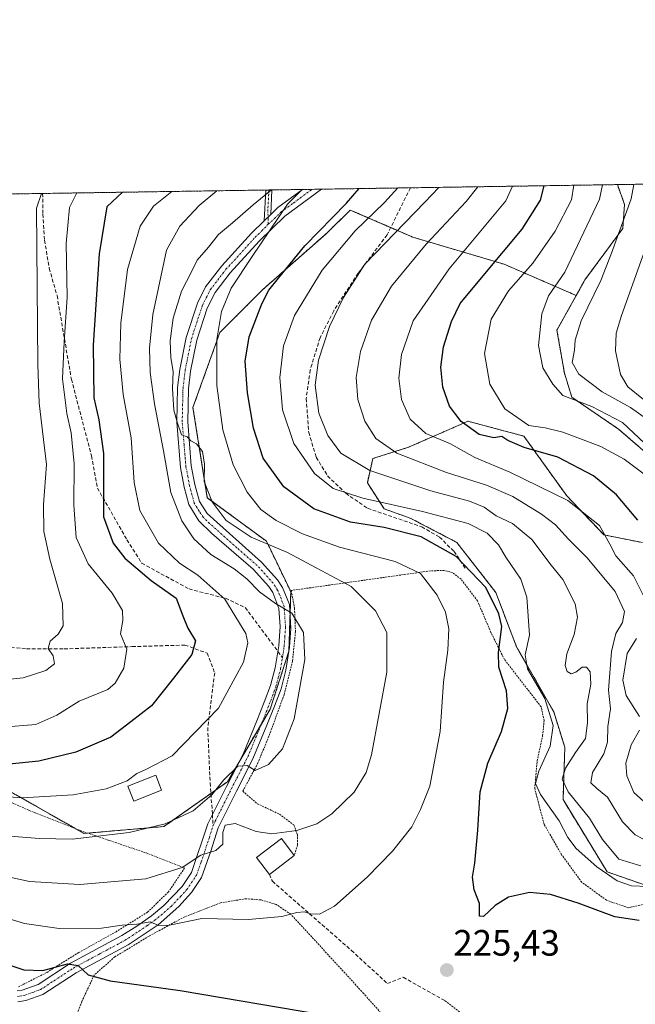
# Model space of a CAD drawing. Units: metres. Extents: x 603218 to 606653, y 4782425 to 4784790.
# Drawn here: x 603528 to 603697, y 4784521 to 4784790 of the extents above; entities that cross this region are included whole.
import ezdxf
from ezdxf.enums import TextEntityAlignment as Align

# ---------------------------------------------------------------- set-up
doc = ezdxf.new("R2010")
doc.units = ezdxf.units.M
doc.header["$MEASUREMENT"] = 0
for name, pattern in [('TRAZO_Y_PUNTO', [1, 0.5, -0.25, 0, -0.25]), ('TRAZOS', [0.75, 0.5, -0.25]), ('TRAZOSX2', [1.5, 1, -0.5])]:
    doc.linetypes.add(name, pattern=pattern)
for name, color, linetype, lineweight in [('Alambrada', 19, 'TRAZOS', 0), ('Arbolado forestal', 92, 'TRAZOS', 0), ('Arbolado forestal CxS', 92, 'Continuous', 0), ('Camino', 19, 'Continuous', 0), ('Camino Cxs', 19, 'Continuous', 0), ('Camino eje', 39, 'TRAZO_Y_PUNTO', 13), ('Carátula', 7, 'Continuous', 5), ('Comarca CxS', 133, 'Continuous', 0), ('Comunidad Autónoma CxS', 142, 'Continuous', 0), ('Curva de nivel maestra', 36, 'Continuous', 30), ('Curva de nivel normal', 36, 'Continuous', 0), ('Edificación', 1, 'Continuous', 13), ('Edificación Cxs', 1, 'Continuous', 13), ('Municipio CxS', 142, 'Continuous', 0), ('Muro lineal', 1, 'TRAZOSX2', 13), ('Pista pavimentada', 135, 'Continuous', 13), ('Pista pavimentada Cxs', 135, 'Continuous', 0), ('Pista pavimentada eje', 135, 'TRAZO_Y_PUNTO', 0), ('Prado', 92, 'Continuous', 0), ('Prado CxS', 92, 'Continuous', 0), ('Provincia CxS', 1, 'Continuous', 0), ('Punto de cota en terreno', 7, 'Continuous', 0), ('Rótulo de punto de cota en terreno', 19, 'Continuous', 0), ('Senda', 19, 'TRAZOSX2', 0)]:
    doc.layers.add(name, color=color, linetype=linetype, lineweight=lineweight)
doc.styles.add('Arial', font='txt', dxfattribs={"height": 0.2})

# ---------------------------------------------------------------- blocks, each defined once
blk = doc.blocks.new('*U153')
at = {"layer": 'Prado CxS', "color": 92, "linetype": 'Continuous', "lineweight": 0}
for points in [[(603489.43, 4784599.77, 251.57), (603545.83, 4784567.72, 240.21), (603567.72, 4784569.59, 239.8), (603585.06, 4784581.84, 239.37), (603596.79, 4784601.73, 241.95), (603601.89, 4784617.54, 241.12), (603602.4, 4784633.86, 238.77), (603595.77, 4784647.63, 233.98), (603579.58, 4784659.55, 234.9), (603575.65, 4784684.25, 233.87), (603583.01, 4784704.76, 229.45), (603594.74, 4784716.49, 225.56), (603612.08, 4784731.79, 223.05), (603618.69, 4784738.25, 223.64), (603635.81, 4784730.83, 212.06), (603660.81, 4784723.42, 198.09), (603680.51, 4784714.88, 187.13), (603675.23, 4784705.37, 187.58), (603677.26, 4784693.64, 187.34), (603679.3, 4784687.02, 189.23), (603692.05, 4784678.35, 192.36), (603703.26, 4784668.67, 192.49)], [(603698.67, 4784647.26, 201.08), (603688.09, 4784649.38, 204.89), (603677.89, 4784660.09, 204.31), (603666.17, 4784676.4, 196.78), (603650.88, 4784680.47, 199.01), (603650.46, 4784680.29, 199.24), (603649.83, 4784680.02, 199.59), (603645.76, 4784678.24, 202.06), (603634.57, 4784673.34, 207.72), (603624.88, 4784670.28, 212.4), (603623.36, 4784663.65, 216.49), (603627.94, 4784656.52, 221.2), (603635.08, 4784653.97, 222.8), (603647.82, 4784647.34, 222.96), (603658.52, 4784633.58, 224.52), (603664.13, 4784618.8, 221.95), (603674.33, 4784600.96, 219.82), (603677.39, 4784591.27, 217.47), (603676.88, 4784577, 216.32), (603688.94, 4784557.2, 218.97), (603699.13, 4784553.63, 219.83)]]:
    blk.add_polyline3d(points, dxfattribs=at)
blk = doc.blocks.new('*U169')
at = {"layer": 'Curva de nivel normal', "color": 36, "linetype": 'Continuous', "lineweight": 0}
blk.add_polyline3d([(603698.7, 4784566.24, 210), (603696.62, 4784567.29, 210), (603693.13, 4784570.92, 210), (603689.04, 4784577.65, 210), (603686.11, 4784580.01, 210), (603684.53, 4784581.55, 210), (603684.99, 4784584.37, 210), (603688.01, 4784589.53, 210), (603689.04, 4784592.72, 210), (603689.1, 4784596.96, 210), (603689.89, 4784601.8, 210), (603689.32, 4784606.86, 210), (603690.15, 4784617.52, 210), (603691.34, 4784622.37, 210), (603693.16, 4784625.4, 210), (603693.69, 4784628.4, 210), (603691.16, 4784633.86, 210), (603683.45, 4784643.1, 210), (603678.35, 4784648.2, 210), (603674.84, 4784652.16, 210), (603671.04, 4784655.07, 210), (603663.16, 4784659.86, 210), (603655.98, 4784663.01, 210), (603644.98, 4784666.49, 210), (603631.46, 4784671.77, 210), (603625.64, 4784675.78, 210), (603622.69, 4784680.53, 210), (603620.76, 4784686.43, 210), (603620.32, 4784692.46, 210), (603621.45, 4784699.52, 210), (603624.46, 4784708.1, 210), (603629.97, 4784717.39, 210), (603639.4, 4784728.95, 210), (603650.39, 4784740.62, 210), (603653.57, 4784744.62, 210)], dxfattribs=at)
blk = doc.blocks.new('*U176')
at = {"layer": 'Curva de nivel normal', "color": 36, "linetype": 'Continuous', "lineweight": 0}
blk.add_polyline3d([(603700.09, 4784553.15, 220), (603695.57, 4784553.38, 220), (603691.72, 4784554.77, 220), (603686.11, 4784558.61, 220), (603680.44, 4784563.63, 220), (603678.19, 4784566.6, 220), (603675.84, 4784571.19, 220), (603670.75, 4784578.37, 220), (603669.34, 4784581.38, 220), (603670.29, 4784584.7, 220), (603673.41, 4784591.6, 220), (603674.23, 4784597.22, 220), (603671.93, 4784604.64, 220), (603667.13, 4784612.76, 220), (603666.51, 4784616.58, 220), (603667.72, 4784621.97, 220), (603667.01, 4784632.3, 220), (603665.34, 4784637.3, 220), (603661.2, 4784643.3, 220), (603659.2, 4784646.62, 220), (603656.14, 4784649.9, 220), (603650.94, 4784652.51, 220), (603638.46, 4784655.79, 220), (603622.08, 4784659.44, 220), (603614.04, 4784662.07, 220), (603608.88, 4784666.17, 220), (603603.27, 4784674.37, 220), (603600.16, 4784683.64, 220), (603599.38, 4784692.42, 220), (603600.45, 4784701.14, 220), (603603.46, 4784709.39, 220), (603610.98, 4784721.83, 220), (603620, 4784732.55, 220), (603628.02, 4784740.28, 220), (603631.66, 4784744.29, 220)], dxfattribs=at)
blk = doc.blocks.new('*U178')
at = {"layer": 'Curva de nivel normal', "color": 36, "linetype": 'Continuous', "lineweight": 0}
blk.add_polyline3d([(603698.89, 4784686.42, 180), (603694.57, 4784689.9, 180), (603692.64, 4784693.26, 180), (603691.21, 4784699.7, 180), (603691.45, 4784704.61, 180), (603692.92, 4784709.38, 180), (603704.4, 4784741.46, 180)], dxfattribs=at)
blk = doc.blocks.new('*U179')
at = {"layer": 'Curva de nivel normal', "color": 36, "linetype": 'Continuous', "lineweight": 0}
blk.add_polyline3d([(603700.32, 4784680.69, 185), (603695.36, 4784684.22, 185), (603687.58, 4784688.52, 185), (603681.2, 4784693.36, 185), (603679.36, 4784696.56, 185), (603680.04, 4784699.96, 185), (603680.21, 4784702.62, 185), (603681.88, 4784707.96, 185), (603687.22, 4784718.96, 185), (603690.16, 4784726.5, 185), (603695.56, 4784741.32, 185), (603696.25, 4784745.28, 185)], dxfattribs=at)
blk = doc.blocks.new('*U187')
at = {"layer": 'Curva de nivel normal', "color": 36, "linetype": 'Continuous', "lineweight": 0}
blk.add_polyline3d([(603699.17, 4784674.45, 190), (603693.18, 4784680.09, 190), (603684.78, 4784684.52, 190), (603676.86, 4784687.5, 190), (603674.12, 4784690.6, 190), (603671.38, 4784695.1, 190), (603670.17, 4784701.21, 190), (603671.06, 4784709.82, 190), (603672.93, 4784714.76, 190), (603677.42, 4784721.29, 190), (603686.83, 4784741.19, 190), (603687.66, 4784745.15, 190)], dxfattribs=at)
blk = doc.blocks.new('*U194')
at = {"layer": 'Curva de nivel normal', "color": 36, "linetype": 'Continuous', "lineweight": 0}
for points in [[(603699.88, 4784575.6, 205), (603696.24, 4784578.92, 205), (603694.32, 4784583.43, 205), (603694.1, 4784586.92, 205), (603695.49, 4784591.95, 205), (603697.84, 4784595.97, 205)], [(603697.82, 4784599.66, 205), (603694.2, 4784605.4, 205), (603693.29, 4784609.62, 205), (603694.46, 4784616.92, 205), (603696.96, 4784621.04, 205)], [(603699.74, 4784631.11, 205), (603696.14, 4784638.17, 205), (603691.29, 4784643.63, 205), (603689.73, 4784646.86, 205), (603686.88, 4784651.95, 205), (603678.17, 4784658.78, 205), (603662.32, 4784666.58, 205), (603652.79, 4784670.6, 205), (603646.06, 4784674.31, 205), (603639.34, 4784677.09, 205), (603635.06, 4784681.04, 205), (603632.74, 4784686.38, 205), (603631.97, 4784692.3, 205), (603632.67, 4784698.77, 205), (603635.89, 4784707.92, 205), (603645.74, 4784722.21, 205), (603661.26, 4784740.79, 205), (603663.06, 4784744.77, 205)]]:
    blk.add_polyline3d(points, dxfattribs=at)
blk = doc.blocks.new('*U201')
at = {"layer": 'Curva de nivel normal', "color": 36, "linetype": 'Continuous', "lineweight": 0}
blk.add_polyline3d([(603698.18, 4784558.84, 215), (603692.13, 4784560.68, 215), (603687.66, 4784566.04, 215), (603684.1, 4784571.85, 215), (603678.26, 4784579.12, 215), (603676.61, 4784582.52, 215), (603677.58, 4784585.59, 215), (603680.3, 4784589.88, 215), (603683.01, 4784593.7, 215), (603683.58, 4784597.96, 215), (603683.47, 4784603.18, 215), (603684.53, 4784608.56, 215), (603684.3, 4784611.93, 215), (603683.35, 4784613.24, 215), (603682.11, 4784613.16, 215), (603680.42, 4784611.8, 215), (603679.15, 4784611.39, 215), (603678, 4784612.04, 215), (603677.45, 4784613.62, 215), (603677.9, 4784616.82, 215), (603679.92, 4784622.13, 215), (603680.8, 4784626.85, 215), (603680.18, 4784630.55, 215), (603676.85, 4784637.21, 215), (603673.65, 4784641.12, 215), (603668.35, 4784648.11, 215), (603663.03, 4784652.49, 215), (603658.57, 4784654.6, 215), (603655.28, 4784656.98, 215), (603651.26, 4784658.63, 215), (603640.73, 4784661.43, 215), (603623.99, 4784667.01, 215), (603616.09, 4784671.78, 215), (603612.51, 4784676.59, 215), (603610.12, 4784682.72, 215), (603609.09, 4784690.3, 215), (603610, 4784697.18, 215), (603613.02, 4784706.38, 215), (603616.86, 4784714.31, 215), (603622.71, 4784723.47, 215), (603639.05, 4784740.45, 215), (603642.9059, 4784744.4588, 215)], dxfattribs=at)
blk = doc.blocks.new('*U202')
at = {"layer": 'Curva de nivel normal', "color": 36, "linetype": 'Continuous', "lineweight": 0}
blk.add_polyline3d([(603543.86, 4784742.93, 255), (603541.92, 4784738.95, 255), (603540.96, 4784729.12, 255), (603541.23, 4784714.42, 255), (603540.4, 4784702.23, 255), (603539.97, 4784692.12, 255), (603541.17, 4784682.62, 255), (603542.36, 4784677.31, 255), (603543.15, 4784668.82, 255), (603543.04, 4784657.55, 255), (603543.7, 4784648.68, 255), (603546.99, 4784641.5, 255), (603553.52, 4784633.48, 255), (603556.36, 4784628.69, 255), (603556.51, 4784625.97, 255), (603555.8, 4784622.3, 255), (603557.6, 4784618.13, 255), (603556.78, 4784612.95, 255), (603554.33, 4784608.86, 255), (603552.39, 4784607.13, 255), (603544.52, 4784603.88, 255), (603538.38, 4784600.1, 255), (603532.62, 4784597.53, 255), (603523.65, 4784596.78, 255)], dxfattribs=at)
blk = doc.blocks.new('*U213')
at = {"layer": 'Curva de nivel normal', "color": 36, "linetype": 'Continuous', "lineweight": 0}
blk.add_polyline3d([(603569.85, 4784743.33, 245), (603564.87, 4784739.3, 245), (603561.19, 4784733.85, 245), (603557.71, 4784721.98, 245), (603555.94, 4784707.31, 245), (603555.66, 4784697.45, 245), (603556.55, 4784687.83, 245), (603558.72, 4784675.96, 245), (603559.54, 4784663.73, 245), (603561.12, 4784656.01, 245), (603566.2, 4784647.12, 245), (603571.93, 4784641.62, 245), (603577, 4784638.35, 245), (603584.34, 4784631.83, 245), (603590.1, 4784622.38, 245), (603590.63, 4784619.82, 245), (603589.47, 4784614.55, 245), (603582.61, 4784601.94, 245), (603569.95, 4784588.9, 245), (603562.96, 4784585.33, 245), (603560.32, 4784584.1, 245), (603557.62, 4784582.06, 245), (603551.93, 4784579.9, 245), (603542.88, 4784578.26, 245), (603528.97, 4784577.42, 245), (603517.76, 4784578.26, 245)], dxfattribs=at)
blk = doc.blocks.new('*U225')
at = {"layer": 'Curva de nivel normal', "color": 36, "linetype": 'Continuous', "lineweight": 0}
blk.add_polyline3d([(603700.18, 4784665.13, 195), (603693.63, 4784670.14, 195), (603687.26, 4784673.52, 195), (603676.8, 4784677.5, 195), (603672.03, 4784678.66, 195), (603667.56, 4784679.29, 195), (603660.96, 4784683.9, 195), (603656.82, 4784690.61, 195), (603655.39, 4784699.04, 195), (603657.25, 4784708.36, 195), (603661.98, 4784716.17, 195), (603668.6, 4784723.75, 195), (603674.69, 4784732.44, 195), (603679.2, 4784741.07, 195), (603679.88, 4784745.03, 195)], dxfattribs=at)
blk = doc.blocks.new('*U241')
at = {"layer": 'Curva de nivel normal', "color": 36, "linetype": 'Continuous', "lineweight": 0}
blk.add_polyline3d([(603523.3, 4784567.16, 240), (603533.68, 4784566.3, 240), (603542.63, 4784566.15, 240), (603558.23, 4784567.94, 240), (603568.09, 4784570.32, 240), (603575.71, 4784573.93, 240), (603580.78, 4784578.23, 240), (603584.12, 4784582.41, 240), (603587.92, 4784586.08, 240), (603590.47, 4784586.25, 240), (603592.66, 4784584.92, 240), (603596.28, 4784586.6, 240), (603600.1, 4784590.81, 240), (603603.33, 4784599.02, 240), (603606.24, 4784615.3, 240), (603605.93, 4784622.72, 240), (603602.66, 4784627.98, 240), (603598.26, 4784630.61, 240), (603593.84, 4784633.77, 240), (603590.42, 4784637.4, 240), (603586.88, 4784640.14, 240), (603580.57, 4784644.02, 240), (603575.9, 4784648.32, 240), (603572.6, 4784653.22, 240), (603569.61, 4784660.96, 240), (603567.58, 4784672.34, 240), (603565.15, 4784685.22, 240), (603563.91, 4784693.83, 240), (603563.72, 4784700.48, 240), (603564.63, 4784709.66, 240), (603568.44, 4784727.29, 240), (603572.09, 4784733.8, 240), (603577.32, 4784739.5, 240), (603582.14, 4784743.52, 240)], dxfattribs=at)
blk = doc.blocks.new('*U256')
at = {"layer": 'Curva de nivel normal', "color": 36, "linetype": 'Continuous', "lineweight": 0}
blk.add_polyline3d([(603597.13, 4784743.75, 235), (603592.16, 4784739.72, 235), (603586.46, 4784734.71, 235), (603582.61, 4784731.57, 235), (603579.92, 4784728.09, 235), (603576.77, 4784724.52, 235), (603575.29, 4784721.38, 235), (603572.49, 4784716.06, 235), (603570.24, 4784708.67, 235), (603569.43, 4784702.5, 235), (603569.63, 4784697.78, 235), (603570.21, 4784694.1, 235), (603570.08, 4784689.46, 235), (603570.43, 4784683.5, 235), (603571.45, 4784679.95, 235), (603572.49, 4784676.72, 235), (603574.06, 4784676.19, 235), (603575.1, 4784675.15, 235), (603576.58, 4784674.26, 235), (603578.22, 4784672.23, 235), (603578.76, 4784668.77, 235), (603578.71, 4784663.98, 235), (603580.9, 4784658.43, 235), (603584.76, 4784653.32, 235), (603591.59, 4784648.77, 235), (603601.54, 4784644.56, 235), (603609.36, 4784640.39, 235), (603618.89, 4784635.25, 235), (603625.55, 4784628.58, 235), (603628.68, 4784622.71, 235), (603628.7, 4784611.87, 235), (603624.51, 4784589.24, 235), (603622.99, 4784584.35, 235), (603619.72, 4784579, 235), (603613.67, 4784573.11, 235), (603609.49, 4784570.31, 235), (603604.06, 4784568.48, 235), (603597.24, 4784567.56, 235), (603592.93, 4784568.26, 235), (603587.19, 4784570.38, 235), (603584.5, 4784569.96, 235), (603583.81, 4784567.94, 235), (603583.83, 4784564.75, 235), (603581.87, 4784563.06, 235), (603577.81, 4784561.75, 235), (603572.66, 4784558.42, 235), (603562.72, 4784555.25, 235), (603544.74, 4784553.76, 235), (603530.9, 4784554.59, 235), (603521.26, 4784556.61, 235)], dxfattribs=at)
blk = doc.blocks.new('*U258')
at = {"layer": 'Curva de nivel normal', "color": 36, "linetype": 'Continuous', "lineweight": 0}
blk.add_polyline3d([(603519.29, 4784609.28, 260), (603529.24, 4784610.32, 260), (603535.44, 4784612.24, 260), (603537.79, 4784614.13, 260), (603537.38, 4784616.26, 260), (603536.03, 4784618.3, 260), (603536.6, 4784620.3, 260), (603538.8, 4784622.24, 260), (603540.17, 4784624.51, 260), (603539.92, 4784630.62, 260), (603536.52, 4784642.73, 260), (603534.85, 4784650.32, 260), (603534.76, 4784657.73, 260), (603535.6, 4784668.65, 260), (603534.72, 4784675.48, 260), (603533.6, 4784685.4, 260), (603533.23, 4784696.04, 260), (603532.87, 4784738.81, 260), (603534.25, 4784742.78, 260)], dxfattribs=at)
blk = doc.blocks.new('*U264')
at = {"layer": 'Curva de nivel normal', "color": 36, "linetype": 'Continuous', "lineweight": 0}
blk.add_polyline3d([(603523.01, 4784545.03, 230), (603529.52, 4784543.05, 230), (603539.05, 4784541.68, 230), (603550.61, 4784541.82, 230), (603556.28, 4784542.57, 230), (603560.28, 4784542.93, 230), (603563.95, 4784543.48, 230), (603566.26, 4784542.56, 230), (603569.24, 4784542.6, 230), (603578.04, 4784544.4, 230), (603590.81, 4784544.18, 230), (603599.94, 4784544.97, 230), (603604.05, 4784546.11, 230), (603606.16, 4784546.3, 230), (603607.82, 4784545.74, 230), (603610.28, 4784545.61, 230), (603614.39, 4784547.83, 230), (603623.32, 4784555.72, 230), (603630.25, 4784562.9, 230), (603635.52, 4784569.48, 230), (603637.93, 4784574.26, 230), (603640.47, 4784580.67, 230), (603643.26, 4784595.59, 230), (603644.21, 4784609.1, 230), (603645.36, 4784617.84, 230), (603645.64, 4784623.68, 230), (603644.76, 4784628.23, 230), (603642.42, 4784632.86, 230), (603637.87, 4784638.78, 230), (603631, 4784642.11, 230), (603615.72, 4784646.06, 230), (603605.57, 4784649.67, 230), (603598.38, 4784653.36, 230), (603594.21, 4784656.37, 230), (603590.45, 4784661.06, 230), (603586.66, 4784668.56, 230), (603583.83, 4784678.14, 230), (603582.17, 4784690.21, 230), (603582.21, 4784702.88, 230), (603583.43, 4784710.52, 230), (603586.14, 4784716.88, 230), (603591.83, 4784725.56, 230), (603601.49, 4784739.87, 230), (603605.55, 4784743.88, 230)], dxfattribs=at)
blk = doc.blocks.new('*U280')
at = {"layer": 'Curva de nivel maestra', "color": 36, "linetype": 'Continuous', "lineweight": 30}
blk.add_polyline3d([(603697.34, 4784653.38, 200), (603691.5, 4784660.36, 200), (603685.25, 4784665.57, 200), (603675.44, 4784670.62, 200), (603666.26, 4784673.28, 200), (603661.78, 4784675.19, 200), (603660.11, 4784676.26, 200), (603657.93, 4784675.94, 200), (603653.94, 4784676.86, 200), (603648.98, 4784680.42, 200), (603645.86, 4784684.57, 200), (603644.02, 4784689.79, 200), (603643.48, 4784695.24, 200), (603644.2, 4784700.83, 200), (603646.35, 4784707.76, 200), (603648.78, 4784712.66, 200), (603655.51, 4784720.84, 200), (603665.72, 4784732.98, 200), (603670.76, 4784740.94, 200), (603671.77, 4784744.9, 200)], dxfattribs=at)
blk = doc.blocks.new('*U285')
at = {"layer": 'Curva de nivel maestra', "color": 36, "linetype": 'Continuous', "lineweight": 30}
blk.add_polyline3d([(603520.26, 4784533.44, 225), (603529.36, 4784530.42, 225), (603534.56, 4784530.25, 225), (603541.32, 4784532.01, 225), (603544.23, 4784531.6, 225), (603547.02, 4784529.05, 225), (603553.03, 4784527.4, 225), (603572.19, 4784524.7, 225), (603610.33, 4784518.29, 225), (603622.77, 4784514.9, 225), (603626.06, 4784512.32, 225), (603628.67, 4784511.34, 225), (603630.07, 4784510.86, 225)], dxfattribs=at)
blk = doc.blocks.new('*U286')
at = {"layer": 'Curva de nivel maestra', "color": 36, "linetype": 'Continuous', "lineweight": 30}
blk.add_polyline3d([(603697.7, 4784543.86, 225), (603691.1, 4784544.89, 225), (603681.04, 4784548.63, 225), (603673.49, 4784551, 225), (603667.67, 4784551.52, 225), (603661.98, 4784550.24, 225), (603658.29, 4784547.98, 225), (603655.13, 4784544.98, 225), (603654, 4784545.03, 225), (603654.04, 4784548.51, 225), (603652.6, 4784552.31, 225), (603652.15, 4784555.78, 225), (603652.78, 4784559.59, 225), (603653.58, 4784568.58, 225), (603654.18, 4784579.06, 225), (603656.27, 4784586.91, 225), (603660.03, 4784595.64, 225), (603661.76, 4784601.9, 225), (603661.41, 4784606.72, 225), (603659.33, 4784613.24, 225), (603659.2, 4784617.18, 225), (603660.18, 4784624.36, 225), (603659.36, 4784627.8, 225), (603655.75, 4784635, 225), (603647.69, 4784643.46, 225), (603638.09, 4784648.88, 225), (603627.96, 4784651.36, 225), (603618.79, 4784652.83, 225), (603608.74, 4784656.54, 225), (603600.51, 4784662.55, 225), (603594.89, 4784670.38, 225), (603592.17, 4784678.55, 225), (603590.54, 4784688.21, 225), (603589.93, 4784696.94, 225), (603591.05, 4784703.59, 225), (603594.51, 4784712.64, 225), (603596.41, 4784716.29, 225), (603599.01, 4784719.62, 225), (603606.29, 4784728.5, 225), (603617.66, 4784740.12, 225), (603621.11, 4784744.12, 225)], dxfattribs=at)
blk = doc.blocks.new('*U296')
at = {"layer": 'Curva de nivel maestra', "color": 36, "linetype": 'Continuous', "lineweight": 30}
blk.add_polyline3d([(603556.37, 4784743.12, 250), (603552.1, 4784739.11, 250), (603550.02, 4784726.26, 250), (603548.32, 4784701.25, 250), (603548.52, 4784686.88, 250), (603549.86, 4784680.85, 250), (603551.16, 4784671.67, 250), (603551.18, 4784662.5, 250), (603551.16, 4784654.28, 250), (603553.79, 4784647.13, 250), (603556.97, 4784642.99, 250), (603564.25, 4784636.93, 250), (603571.09, 4784632.11, 250), (603572.91, 4784627.26, 250), (603574.28, 4784623.87, 250), (603576.31, 4784620.41, 250), (603575.38, 4784616.63, 250), (603570.28, 4784610.16, 250), (603564.28, 4784602.65, 250), (603558.61, 4784598.24, 250), (603553.16, 4784594.02, 250), (603543.63, 4784589.94, 250), (603533.45, 4784587.47, 250), (603525.33, 4784586.68, 250)], dxfattribs=at)
blk = doc.blocks.new('5PATER')
at = {"layer": 'Carátula', "linetype": 'Continuous', "lineweight": 5}
h = blk.add_hatch(color=250, dxfattribs=at)
edge = h.paths.add_edge_path()
edge.add_ellipse((0, 0.01), major_axis=(-1.33, -1.34), ratio=0.999422, start_angle=0, end_angle=360)
blk = doc.blocks.new('*U311')
at = {"layer": 'Pista pavimentada Cxs', "color": 135, "linetype": 'Continuous', "lineweight": 0}
blk.add_polyline3d([(603527.54, 4784524.63, 222.12), (603528.91, 4784524.82, 222.36), (603533.28, 4784526.34, 223.22), (603542.16, 4784532.17, 225.09), (603556.23, 4784539.74, 228.45), (603560.27, 4784542.3, 229.58), (603564.29, 4784545.14, 230.64), (603567.72, 4784548, 231.41), (603572.73, 4784553.18, 232.76), (603575.26, 4784556.99, 234.03), (603579.72, 4784570.35, 236.98), (603580.98, 4784572.9, 237.31), (603584.79, 4784580.55, 239.15), (603589.34, 4784589.38, 240.5), (603593.11, 4784598.5, 241.71), (603595.14, 4784603.61, 242.39), (603596.88, 4784608.21, 242.25), (603598.16, 4784613.03, 241.86), (603599.11, 4784619.05, 241.63), (603599.47, 4784624.31, 241.03), (603599.13, 4784629.29, 240.15), (603597.48, 4784633.59, 239.34), (603596.38, 4784635.25, 239.21), (603592.1, 4784640, 238.25), (603580.84, 4784649.78, 236.98), (603577.24, 4784653.26, 237.11), (603574.55, 4784657.66, 237.29), (603573.25, 4784662.47, 236.76), (603572.23, 4784667.84, 236.31), (603571.21, 4784680.23, 235.08), (603571.44, 4784689.69, 234.25), (603572.02, 4784694.64, 234.03), (603573.8, 4784703.42, 233.42), (603576.87, 4784712.81, 232.48), (603579.12, 4784717.26, 232.31), (603583.53, 4784723, 231.57), (603591.68, 4784731.93, 231.81), (603595.15, 4784735.31, 231.72), (603596.94, 4784737.06, 231.62), (603598.83, 4784738.91, 231.44), (603605.62, 4784743.88, 230.32), (603605.62, 4784743.88, 230.33), (603610.81, 4784743.96, 229.43), (603610.81, 4784743.96, 229.43), (603600.78, 4784736.61, 229.78), (603593.74, 4784729.74, 230.5), (603585.83, 4784721.07, 230.86), (603581.68, 4784715.67, 231.33), (603579.56, 4784711.43, 231.62), (603576.7, 4784702.65, 232.84), (603574.99, 4784694.17, 233.64), (603574.42, 4784689.34, 234.03), (603574.21, 4784680.32, 234.37), (603575.2, 4784668.24, 235.73), (603576.18, 4784663.15, 235.67), (603577.46, 4784658.49, 235.84), (603579.55, 4784655.22, 235.96), (603594.4, 4784641.95, 237.7), (603598.78, 4784637.07, 238.65), (603600.16, 4784634.97, 238.9), (603602.02, 4784630.34, 239.72), (603602.46, 4784623.86, 240.54), (603602.09, 4784618.71, 241.02), (603601.1, 4784612.41, 241.41), (603599.75, 4784607.29, 241.56), (603597.94, 4784602.52, 241.69), (603595.89, 4784597.37, 241.51), (603592.06, 4784588.11, 240.1), (603587.52, 4784579.3, 238.62), (603582.51, 4784569.24, 235.94), (603580.56, 4784562.85, 235.04), (603577.96, 4784555.63, 233.63), (603575.27, 4784551.52, 232.38), (603571.76, 4784547.7, 231), (603566.09, 4784542.73, 229.68), (603557.91, 4784537.24, 227.66), (603543.7, 4784529.59, 224.62), (603543.7, 4784529.59, 224.62), (603534.62, 4784523.63, 222.22), (603529.96, 4784521.96, 221.27), (603527.74, 4784521.63, 220.91)], dxfattribs=at)

msp = doc.modelspace()

# ---------------------------------------------------------------- linework, layer by layer
at = {"layer": 'Alambrada', "color": 19, "linetype": 'TRAZOS', "lineweight": 0}
for points in [[(603701.55, 4784548.88, 226.21), (603694.73, 4784547.38, 226.97), (603688.78, 4784549.43, 224.43), (603681.99, 4784554.38, 225.45), (603676.5, 4784561.89, 230.6), (603671.71, 4784570.22, 222.39), (603669.14, 4784579.96, 226.99), (603669.81, 4784587.54, 233.1), (603671.31, 4784594.46, 228.09), (603671.71, 4784598.61, 230.18), (603670.89, 4784602.35, 222.69), (603660.88, 4784615.25, 225.11), (603657.17, 4784622.68, 234.03), (603653.48, 4784631.32, 231.38), (603649.01, 4784637.25, 227.94), (603646.62, 4784639.05, 228.09), (603644.4, 4784639.66, 228.73), (603640.64, 4784639.55, 230.82), (603602.51, 4784634.17, 244.03), (603603.44, 4784629.3, 246.23), (603603.7, 4784622.88, 248.76), (603602.87, 4784614.86, 246.43), (603600.56, 4784605.66, 247.4), (603596.96, 4784595.7, 248.23), (603593.44, 4784586.99, 245.9), (603589.27, 4784579.26, 244.54), (603593.26, 4784575.84, 244.86), (603599.31, 4784572.97, 244.36), (603603.22, 4784570.06, 236.22), (603604.21, 4784567.41, 235.7), (603604.28, 4784564.58, 235.85), (603603.35, 4784561.71, 234.64)], [(603516.57, 4784580.34, 257.03), (603530.85, 4784574.01, 255.57), (603545.82, 4784568.15, 252.82), (603562.81, 4784562.38, 253.68), (603573.35, 4784558.26, 250.13), (603568.96, 4784551.71, 244.9), (603563.23, 4784546.18, 242.68), (603554.64, 4784540.82, 235.77), (603544.41, 4784535.14, 240.04), (603535.69, 4784529.68, 231.45), (603527.85, 4784525.71, 233.99)], [(603627.51, 4784518.09, 227.87), (603622.33, 4784523.94, 227.12), (603602.44, 4784545.6, 230.92), (603598.37, 4784548.31, 232.1), (603594.23, 4784549.52, 232.48), (603590.21, 4784549.85, 232.93), (603583.17, 4784548.73, 245.45), (603573.39, 4784544.91, 234.66), (603563.65, 4784539.64, 239.44), (603554.32, 4784533.96, 228.23), (603548.62, 4784528.96, 226.69), (603545.23, 4784521.68, 229.21), (603541.56, 4784511.97, 230.64)], [(603644.6, 4784521.91, 226.02), (603653.21, 4784515.46, 228.27), (603658.64, 4784510.93, 230.69), (603662.35, 4784510.5, 230.42), (603672.19, 4784511.51, 229.33), (603673.55, 4784509.38, 229.68)]]:
    msp.add_polyline3d(points, dxfattribs=at)
at = {"layer": 'Arbolado forestal', "color": 92, "linetype": 'TRAZOS', "lineweight": 0}
for points in [[(603691.75, 4784745.21, 187.36), (603710.98, 4784745.51, 176.47), (603845.27, 4784747.58, 205.36), (603849.49, 4784747.65, 206.5)], [(603432.96, 4784741.22, 300.8), (603436.64, 4784741.28, 300.86), (603474.64, 4784741.86, 295.62), (603534.53, 4784742.79, 259.4), (603595.62, 4784743.73, 236.08), (603596.42, 4784743.74, 235.91), (603597.22, 4784743.75, 235.38), (603605.62, 4784743.88, 230.33), (603608.22, 4784743.92, 229.73), (603610.81, 4784743.96, 229.43), (603635.13, 4784744.34, 218.27), (603691.75, 4784745.21, 187.36)], [(603680.51, 4784714.88, 187.13), (603682.87, 4784719.13, 187.02), (603693.21, 4784733.18, 184.54), (603693.72, 4784739.8, 185.35), (603691.75, 4784745.21, 187.36)], [(603680.51, 4784714.88, 187.13), (603682.87, 4784719.13, 187.02), (603693.21, 4784733.18, 184.54), (603693.72, 4784739.8, 185.35), (603691.75, 4784745.21, 187.36)], [(603489.43, 4784599.77, 251.57), (603543.39, 4784569.1, 240.74), (603545.83, 4784567.72, 240.21), (603546.84, 4784567.8, 240.23), (603567.72, 4784569.59, 239.8), (603580.55, 4784578.65, 239.64), (603585.06, 4784581.84, 239.37), (603588.17, 4784587.11, 240.15), (603594.37, 4784597.63, 241.57), (603596.79, 4784601.73, 241.95), (603601.89, 4784617.54, 241.12), (603602.2, 4784627.63, 240.19), (603602.4, 4784633.86, 238.77), (603595.77, 4784647.63, 233.98), (603579.58, 4784659.55, 234.9), (603575.65, 4784684.25, 233.87), (603583.01, 4784704.76, 229.45), (603594.74, 4784716.49, 225.56), (603612.08, 4784731.79, 223.05), (603618.69, 4784738.25, 223.64), (603629.74, 4784733.46, 215.91), (603635.81, 4784730.83, 212.06), (603660.81, 4784723.42, 198.09), (603680.51, 4784714.88, 187.13)], [(603680.51, 4784714.88, 187.13), (603675.23, 4784705.37, 187.58), (603677.26, 4784693.64, 187.34), (603679.3, 4784687.02, 189.23), (603692.05, 4784678.35, 192.36), (603703.26, 4784668.67, 192.49)], [(603698.67, 4784647.26, 201.08), (603688.08, 4784649.38, 204.89), (603677.89, 4784660.09, 204.31), (603666.17, 4784676.4, 196.78), (603650.88, 4784680.48, 199.01), (603650.46, 4784680.29, 199.24), (603649.83, 4784680.02, 199.59), (603645.76, 4784678.24, 202.06), (603634.57, 4784673.34, 207.72), (603624.88, 4784670.28, 212.4), (603623.36, 4784663.65, 216.49), (603627.94, 4784656.52, 221.2), (603635.08, 4784653.97, 222.81), (603647.82, 4784647.34, 222.96), (603658.52, 4784633.58, 224.52), (603664.13, 4784618.8, 221.95), (603674.33, 4784600.96, 219.82), (603677.38, 4784591.27, 217.47), (603676.88, 4784577, 216.32), (603688.94, 4784557.2, 218.97), (603699.13, 4784553.63, 219.83)]]:
    msp.add_polyline3d(points, dxfattribs=at)
at = {"layer": 'Arbolado forestal CxS', "color": 92, "linetype": 'Continuous', "lineweight": 0}
for points in [[(603703.26, 4784668.67, 192.49), (603692.05, 4784678.35, 192.36), (603679.3, 4784687.02, 189.23), (603677.26, 4784693.64, 187.34), (603675.23, 4784705.37, 187.58), (603680.51, 4784714.88, 187.13), (603682.87, 4784719.13, 187.02), (603693.21, 4784733.17, 184.54), (603693.72, 4784739.8, 185.35), (603691.75, 4784745.21, 187.36), (603849.49, 4784747.65, 206.5)], [(603432.96, 4784741.22, 300.8), (603691.75, 4784745.21, 187.36), (603693.72, 4784739.8, 185.35), (603693.21, 4784733.17, 184.54), (603682.87, 4784719.13, 187.02), (603680.51, 4784714.88, 187.13), (603680.51, 4784714.88, 187.13), (603660.81, 4784723.42, 198.09), (603635.81, 4784730.83, 212.06), (603618.69, 4784738.25, 223.64), (603612.08, 4784731.79, 223.05), (603594.74, 4784716.49, 225.56), (603583.01, 4784704.76, 229.45), (603575.65, 4784684.25, 233.87), (603579.58, 4784659.55, 234.9), (603595.77, 4784647.63, 233.98), (603602.4, 4784633.86, 238.77), (603601.89, 4784617.54, 241.12), (603596.79, 4784601.73, 241.95), (603585.06, 4784581.84, 239.37), (603567.72, 4784569.59, 239.8), (603545.83, 4784567.72, 240.21), (603489.43, 4784599.77, 251.57)], [(603699.13, 4784553.63, 219.83), (603688.94, 4784557.2, 218.97), (603676.88, 4784577, 216.32), (603677.39, 4784591.27, 217.47), (603674.33, 4784600.96, 219.82), (603664.13, 4784618.8, 221.95), (603658.52, 4784633.58, 224.52), (603647.82, 4784647.34, 222.96), (603635.08, 4784653.97, 222.8), (603627.94, 4784656.52, 221.2), (603623.36, 4784663.65, 216.49), (603624.88, 4784670.28, 212.4), (603634.57, 4784673.34, 207.72), (603645.76, 4784678.24, 202.06), (603649.83, 4784680.02, 199.59), (603650.46, 4784680.29, 199.24), (603650.88, 4784680.47, 199.01), (603666.17, 4784676.4, 196.78), (603677.89, 4784660.09, 204.31), (603688.09, 4784649.38, 204.89), (603698.67, 4784647.26, 201.08)]]:
    msp.add_polyline3d(points, dxfattribs=at)
at = {"layer": 'Camino', "color": 19, "linetype": 'Continuous', "lineweight": 0}
for points in [[(603595.15, 4784735.31, 231.72), (603595.62, 4784743.73, 236.08)], [(603595.62, 4784743.73, 236.08), (603597.22, 4784743.75, 235.38)], [(603597.22, 4784743.75, 235.38), (603597.22, 4784743.75, 235.37), (603596.94, 4784737.06, 231.62)], [(603596.94, 4784737.06, 231.62), (603595.15, 4784735.31, 231.72)]]:
    msp.add_polyline3d(points, dxfattribs=at)
at = {"layer": 'Camino Cxs', "color": 19, "linetype": 'Continuous', "lineweight": 0}
msp.add_polyline3d([(603596.94, 4784737.06, 231.62), (603595.15, 4784735.31, 231.72), (603595.62, 4784743.73, 236.08), (603597.22, 4784743.75, 235.38), (603597.22, 4784743.75, 235.37), (603596.94, 4784737.06, 231.62)], close=True, dxfattribs=at)
at = {"layer": 'Camino eje', "color": 39, "linetype": 'TRAZO_Y_PUNTO', "lineweight": 13}
msp.add_polyline3d([(603596.42, 4784743.74, 235.91), (603596.42, 4784743.74, 235.91), (603596.15, 4784738.32, 232.39), (603596.23, 4784734.35, 230.99)], dxfattribs=at)
at = {"layer": 'Comarca CxS', "color": 133, "linetype": 'Continuous', "lineweight": 0}
msp.add_polyline3d([(606653.16, 4782476.76, 392.61), (603267.28, 4782424.56, 286.54), (603231.97, 4784738.12, 321.6), (606616.72, 4784790.33, 495.64), (606653.16, 4782476.76, 392.61)], close=True, dxfattribs=at)
msp.add_polyline3d([(606653.16, 4782476.76, 392.61), (603267.28, 4782424.56, 286.54), (603231.97, 4784738.12, 321.6), (606616.72, 4784790.33, 495.64), (606653.16, 4782476.76, 392.61)], close=True, dxfattribs=at)
at = {"layer": 'Comunidad Autónoma CxS', "color": 142, "linetype": 'Continuous', "lineweight": 0}
msp.add_polyline3d([(606653.16, 4782476.76, 392.61), (603267.28, 4782424.56, 286.54), (603231.97, 4784738.12, 321.6), (605054.93, 4784766.24, 139.01), (606616.72, 4784790.33, 495.64), (606634.2, 4783680.82, 647.85), (606653.16, 4782476.76, 392.61)], close=True, dxfattribs=at)
msp.add_polyline3d([(606653.16, 4782476.76, 392.61), (603267.28, 4782424.56, 286.54), (603231.97, 4784738.12, 321.6), (605054.93, 4784766.24, 139.01), (606616.72, 4784790.33, 495.64), (606634.2, 4783680.82, 647.85), (606653.16, 4782476.76, 392.61)], close=True, dxfattribs=at)
at = {"layer": 'Edificación', "color": 1, "linetype": 'Continuous', "lineweight": 13}
for points in [[(603567.07, 4784579.54, 249.85), (603559.46, 4784576.57, 256.13), (603557.87, 4784580.68, 257.43), (603565.47, 4784583.65, 252.49), (603567.07, 4784579.54, 249.85)], [(603596.55, 4784556.51, 234.81), (603593.05, 4784561.08, 236.54), (603599.85, 4784566.29, 237.54), (603603.35, 4784561.71, 234.64)], [(603603.35, 4784561.71, 234.64), (603596.55, 4784556.51, 234.81)]]:
    msp.add_polyline3d(points, dxfattribs=at)
at = {"layer": 'Edificación Cxs', "color": 1, "linetype": 'Continuous', "lineweight": 13}
for points in [[(603567.07, 4784579.54, 249.85), (603559.46, 4784576.57, 256.13), (603557.87, 4784580.68, 257.43), (603565.47, 4784583.65, 252.49), (603567.07, 4784579.54, 249.85)], [(603603.35, 4784561.71, 234.64), (603596.55, 4784556.51, 234.81), (603593.05, 4784561.08, 236.54), (603599.85, 4784566.29, 237.54), (603603.35, 4784561.71, 234.64)]]:
    msp.add_polyline3d(points, close=True, dxfattribs=at)
at = {"layer": 'Municipio CxS', "color": 142, "linetype": 'Continuous', "lineweight": 0}
msp.add_polyline3d([(603267.28, 4782424.56, 286.54), (603231.97, 4784738.12, 321.6), (605054.93, 4784766.24, 139.01)], dxfattribs=at)
msp.add_polyline3d([(603267.28, 4782424.56, 286.54), (603231.97, 4784738.12, 321.6), (605054.93, 4784766.24, 139.01)], dxfattribs=at)
at = {"layer": 'Muro lineal', "color": 1, "linetype": 'TRAZOSX2', "lineweight": 13}
msp.add_polyline3d([(603596.55, 4784556.51, 234.81), (603597.39, 4784554.61, 233.54), (603619.03, 4784535.68, 227.94), (603628.83, 4784526.64, 227.51), (603633.19, 4784528.35, 227.19), (603644.6, 4784521.91, 226.02)], dxfattribs=at)
at = {"layer": 'Pista pavimentada', "color": 135, "linetype": 'Continuous', "lineweight": 13}
for points in [[(603610.81, 4784743.96, 229.43), (603610.81, 4784743.96, 229.43), (603600.78, 4784736.61, 229.78), (603593.74, 4784729.74, 230.5), (603585.83, 4784721.07, 230.86), (603581.68, 4784715.67, 231.33), (603579.56, 4784711.43, 231.62), (603576.7, 4784702.65, 232.84), (603574.99, 4784694.17, 233.64), (603574.42, 4784689.34, 234.03), (603574.21, 4784680.32, 234.37), (603575.2, 4784668.24, 235.73), (603576.18, 4784663.15, 235.67), (603577.46, 4784658.49, 235.84), (603579.55, 4784655.22, 235.96), (603594.4, 4784641.95, 237.7), (603598.78, 4784637.07, 238.65), (603600.16, 4784634.97, 238.9), (603602.02, 4784630.34, 239.72), (603602.46, 4784623.86, 240.54), (603602.09, 4784618.71, 241.02), (603601.1, 4784612.41, 241.41), (603599.75, 4784607.29, 241.56), (603597.94, 4784602.52, 241.69), (603595.89, 4784597.37, 241.51), (603592.06, 4784588.11, 240.1), (603587.52, 4784579.3, 238.62), (603582.51, 4784569.24, 235.94), (603580.56, 4784562.85, 235.04), (603577.96, 4784555.63, 233.63), (603575.27, 4784551.52, 232.38), (603571.76, 4784547.7, 231), (603566.09, 4784542.73, 229.68), (603557.91, 4784537.24, 227.66), (603543.7, 4784529.59, 224.62)], [(603596.94, 4784737.06, 231.62), (603598.83, 4784738.91, 231.44), (603605.62, 4784743.88, 230.32), (603605.62, 4784743.88, 230.33)], [(603605.62, 4784743.88, 230.33), (603610.81, 4784743.96, 229.43)], [(603596.94, 4784737.06, 231.62), (603595.15, 4784735.31, 231.72)], [(603527.54, 4784524.63, 222.12), (603528.91, 4784524.82, 222.36), (603533.28, 4784526.34, 223.22), (603542.16, 4784532.17, 225.09), (603556.23, 4784539.74, 228.45), (603560.27, 4784542.3, 229.58), (603564.29, 4784545.14, 230.64), (603567.72, 4784548, 231.41), (603572.73, 4784553.18, 232.76), (603575.26, 4784556.99, 234.03), (603579.72, 4784570.35, 236.98), (603580.98, 4784572.9, 237.31), (603584.79, 4784580.55, 239.15), (603589.34, 4784589.38, 240.5), (603593.11, 4784598.5, 241.71), (603595.14, 4784603.61, 242.39), (603596.88, 4784608.21, 242.25), (603598.16, 4784613.03, 241.86), (603599.11, 4784619.05, 241.63), (603599.47, 4784624.31, 241.03), (603599.13, 4784629.29, 240.15), (603597.48, 4784633.59, 239.34), (603596.38, 4784635.25, 239.21), (603592.1, 4784640, 238.25), (603580.84, 4784649.78, 236.98), (603577.24, 4784653.26, 237.11), (603574.55, 4784657.66, 237.29), (603573.25, 4784662.47, 236.76), (603572.23, 4784667.84, 236.31), (603571.21, 4784680.23, 235.08), (603571.44, 4784689.69, 234.25), (603572.02, 4784694.64, 234.03), (603573.8, 4784703.42, 233.42), (603576.87, 4784712.81, 232.48), (603579.12, 4784717.26, 232.31), (603583.53, 4784723, 231.57), (603591.68, 4784731.93, 231.81), (603595.15, 4784735.31, 231.72)], [(603543.7, 4784529.59, 224.62), (603534.62, 4784523.63, 222.22), (603529.96, 4784521.96, 221.27), (603527.74, 4784521.63, 220.91)]]:
    msp.add_polyline3d(points, dxfattribs=at)
at = {"layer": 'Pista pavimentada eje', "color": 135, "linetype": 'TRAZO_Y_PUNTO', "lineweight": 0}
for points in [[(603596.23, 4784734.35, 230.99), (603597.97, 4784735.96, 230.82), (603599.81, 4784737.76, 230.53), (603603.2, 4784740.25, 230.25), (603608.22, 4784743.92, 229.73), (603608.22, 4784743.92, 229.73)], [(603600.13, 4784615.87, 241.52), (603600.6, 4784618.88, 241.35), (603600.79, 4784621.46, 241.09), (603600.97, 4784624.09, 240.82), (603600.58, 4784629.82, 240.02), (603599.75, 4784631.97, 239.56), (603598.82, 4784634.28, 239.14), (603598.13, 4784635.33, 239.03), (603597.58, 4784636.16, 238.96), (603595.39, 4784638.6, 238.73), (603593.25, 4784640.98, 238), (603587.62, 4784645.87, 236.76), (603580.2, 4784652.5, 236.5), (603578.4, 4784654.24, 236.53), (603577.35, 4784655.88, 236.45), (603576.01, 4784658.08, 236.49), (603575.37, 4784660.41, 236.38), (603574.72, 4784662.81, 236.2), (603574.23, 4784665.36, 236.1), (603573.72, 4784668.04, 236.01), (603573.22, 4784674.08, 235.04), (603572.71, 4784680.28, 234.61), (603572.82, 4784684.79, 234.24), (603572.93, 4784689.52, 234.11), (603573.22, 4784691.93, 234.03), (603573.51, 4784694.41, 233.84), (603574.36, 4784698.65, 233.34), (603575.25, 4784703.04, 233.15), (603576.68, 4784707.43, 232.82), (603578.22, 4784712.12, 232.09), (603579.28, 4784714.24, 231.92), (603580.4, 4784716.47, 231.8), (603584.68, 4784722.04, 231.23), (603592.71, 4784730.84, 231.14), (603594.45, 4784732.53, 231.06), (603596.23, 4784734.35, 230.99)], [(603581.14, 4784569.84, 236.57), (603581.75, 4784571.07, 236.67), (603586.16, 4784579.93, 238.66), (603590.7, 4784588.75, 240.25), (603594.5, 4784597.94, 241.61), (603596.54, 4784603.07, 242.17), (603597.41, 4784605.37, 242.03), (603598.32, 4784607.75, 241.92), (603598.99, 4784610.31, 241.79), (603599.63, 4784612.72, 241.64), (603600.13, 4784615.87, 241.52)], [(603527.64, 4784523.13, 221.47), (603528.33, 4784523.23, 221.59), (603529.44, 4784523.39, 221.79), (603531.62, 4784524.15, 222.36), (603533.95, 4784524.99, 222.7), (603542.93, 4784530.88, 224.84), (603549.97, 4784534.67, 226.77), (603557.07, 4784538.49, 227.9), (603559.09, 4784539.77, 228.61), (603563.18, 4784542.52, 229.6), (603565.19, 4784543.94, 230.14), (603566.91, 4784545.37, 230.6), (603569.74, 4784547.85, 231.2), (603572.25, 4784550.44, 231.85), (603574, 4784552.35, 232.58), (603575.27, 4784554.26, 233.29), (603576.61, 4784556.31, 233.75), (603577.91, 4784559.92, 234.45), (603580.14, 4784566.6, 235.91), (603581.14, 4784569.84, 236.57)]]:
    msp.add_polyline3d(points, dxfattribs=at)
at = {"layer": 'Prado', "color": 92, "linetype": 'Continuous', "lineweight": 0}
for points in [[(603489.43, 4784599.77, 251.57), (603543.39, 4784569.1, 240.74), (603545.83, 4784567.72, 240.21), (603546.84, 4784567.8, 240.23), (603567.72, 4784569.59, 239.8), (603580.55, 4784578.65, 239.64), (603585.06, 4784581.84, 239.37), (603588.17, 4784587.11, 240.15), (603594.37, 4784597.63, 241.57), (603596.79, 4784601.73, 241.95), (603601.89, 4784617.54, 241.12), (603602.2, 4784627.63, 240.19), (603602.4, 4784633.86, 238.77), (603595.77, 4784647.63, 233.98), (603579.58, 4784659.55, 234.9), (603575.65, 4784684.25, 233.87), (603583.01, 4784704.76, 229.45), (603594.74, 4784716.49, 225.56), (603612.08, 4784731.79, 223.05), (603618.69, 4784738.25, 223.64), (603629.74, 4784733.46, 215.91), (603635.81, 4784730.83, 212.06), (603660.81, 4784723.42, 198.09), (603680.51, 4784714.88, 187.13)], [(603680.51, 4784714.88, 187.13), (603675.23, 4784705.37, 187.58), (603677.26, 4784693.64, 187.34), (603679.3, 4784687.02, 189.23), (603692.05, 4784678.35, 192.36), (603703.26, 4784668.67, 192.49)], [(603698.67, 4784647.26, 201.08), (603688.08, 4784649.38, 204.89), (603677.89, 4784660.09, 204.31), (603666.17, 4784676.4, 196.78), (603650.88, 4784680.48, 199.01), (603650.46, 4784680.29, 199.24), (603649.83, 4784680.02, 199.59), (603645.76, 4784678.24, 202.06), (603634.57, 4784673.34, 207.72), (603624.88, 4784670.28, 212.4), (603623.36, 4784663.65, 216.49), (603627.94, 4784656.52, 221.2), (603635.08, 4784653.97, 222.81), (603647.82, 4784647.34, 222.96), (603658.52, 4784633.58, 224.52), (603664.13, 4784618.8, 221.95), (603674.33, 4784600.96, 219.82), (603677.38, 4784591.27, 217.47), (603676.88, 4784577, 216.32), (603688.94, 4784557.2, 218.97), (603699.13, 4784553.63, 219.83)]]:
    msp.add_polyline3d(points, dxfattribs=at)
at = {"layer": 'Provincia CxS', "color": 1, "linetype": 'Continuous', "lineweight": 0}
msp.add_polyline3d([(605063.36, 4782452.25, 604.6), (603267.28, 4782424.56, 286.54), (603231.97, 4784738.12, 321.6), (605054.93, 4784766.24, 139.01), (606616.72, 4784790.33, 495.64), (606653.16, 4782476.76, 392.61), (605063.36, 4782452.25, 604.6)], close=True, dxfattribs=at)
msp.add_polyline3d([(605063.36, 4782452.25, 604.6), (603267.28, 4782424.56, 286.54), (603231.97, 4784738.12, 321.6), (605054.93, 4784766.24, 139.01), (606616.72, 4784790.33, 495.64), (606653.16, 4782476.76, 392.61), (605063.36, 4782452.25, 604.6)], close=True, dxfattribs=at)
at = {"layer": 'Senda', "color": 19, "linetype": 'TRAZOSX2', "lineweight": 0}
for points in [[(603635.13, 4784744.34, 218.27), (603628.74, 4784731.45, 215.3), (603620.87, 4784720.97, 214.64), (603614.15, 4784710.66, 214.93), (603610.42, 4784703.33, 215.31), (603607.72, 4784694.5, 215.35), (603606.63, 4784686.7, 215.81), (603607.31, 4784677.42, 216.76), (603609.36, 4784670.62, 217.69), (603612.49, 4784665.51, 218.46), (603617.43, 4784660.77, 219.86), (603623.42, 4784656.65, 221.57), (603638.24, 4784651.57, 223.48), (603643.09, 4784648.78, 223.66), (603647.06, 4784644.86, 224.26), (603650.37, 4784640, 225.29)], [(603534.53, 4784742.79, 259.4), (603534.53, 4784742.78, 259.4), (603534.6, 4784737.14, 258.66), (603535.05, 4784729.98, 258.09), (603536.34, 4784722.31, 257.08), (603538.47, 4784714.83, 256.41), (603542.4, 4784691.94, 253.22), (603547.9, 4784670.99, 251.81), (603549.52, 4784662.18, 251.21), (603557.6, 4784648.05, 248.38), (603561.64, 4784641.65, 248.93), (603574.57, 4784634.58, 247.43), (603584.52, 4784632.04, 245.11), (603589.93, 4784629.52, 243.38), (603600.13, 4784615.87, 241.52)], [(603495.98, 4784658.21, 272.37), (603499.46, 4784652.19, 271.03), (603508.27, 4784638.31, 267.49), (603514.72, 4784626.75, 264.39), (603518.79, 4784622.58, 263.59), (603521.9, 4784620.21, 263.08), (603525.85, 4784618.6, 261.96), (603530.11, 4784618.24, 261.13), (603540.41, 4784618.2, 258.63), (603559.01, 4784618.81, 254.6), (603573.43, 4784619.24, 250.75), (603579.54, 4784617.02, 248.53), (603581.59, 4784611.61, 247.52), (603579.69, 4784596.64, 244.73), (603580.34, 4784581.52, 240.8), (603580.98, 4784572.9, 237.31), (603581.14, 4784569.84, 236.57)]]:
    msp.add_polyline3d(points, dxfattribs=at)

# ---------------------------------------------------------------- block references
at = {"layer": 'Curva de nivel maestra', "color": 36, "linetype": 'Continuous', "lineweight": 30}
for name in ['*U286', '*U280', '*U296', '*U285']:
    msp.add_blockref(name, (0, 0), dxfattribs=at)
at = {"layer": 'Curva de nivel normal', "color": 36, "linetype": 'Continuous', "lineweight": 0}
for name in ['*U179', '*U178', '*U256', '*U264', '*U176', '*U194', '*U202', '*U213', '*U241', '*U258', '*U201', '*U169', '*U225', '*U187']:
    msp.add_blockref(name, (0, 0), dxfattribs=at)
at = {"layer": 'Pista pavimentada Cxs', "color": 135, "linetype": 'Continuous', "lineweight": 0}
msp.add_blockref('*U311', (0, 0), dxfattribs=at)
at = {"layer": 'Prado CxS', "color": 92, "linetype": 'Continuous', "lineweight": 0}
msp.add_blockref('*U153', (0, 0), dxfattribs=at)
at = {"layer": 'Punto de cota en terreno', "linetype": 'Continuous', "lineweight": 0}
msp.add_blockref('5PATER', (603645.1, 4784530.33, 225.43), dxfattribs=at)

# ---------------------------------------------------------------- texts
at = {"layer": 'Rótulo de punto de cota en terreno', "color": 19, "linetype": 'Continuous', "lineweight": 0, "style": 'Arial'}
msp.add_text('225,43', height=7, dxfattribs=at).set_placement((603646.86, 4784532.09), align=Align.BOTTOM_LEFT)

doc.saveas('drawing.dxf')
